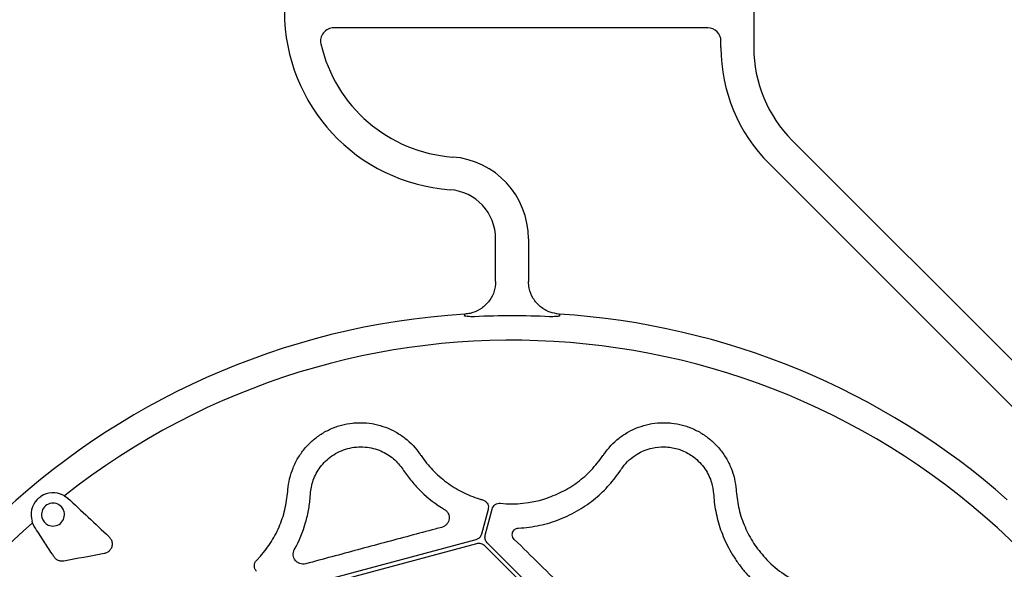
# Model space of a CAD drawing. Extents: x -9359 to 3108, y -963 to 3879.
# Drawn here: x -5562 to -5412, y 2317 to 2401 of the extents above; entities that cross this region are included whole.
import ezdxf

# ---------------------------------------------------------------- set-up
doc = ezdxf.new("R2010")
doc.units = 0
doc.header["$LTSCALE"] = 12
doc.header["$MEASUREMENT"] = 0
doc.layers.get('0').update_dxf_attribs({"linetype": 'CONTINUOUS'})
doc.layers.add('DUENN-18', color=94, linetype='CONTINUOUS')

msp = doc.modelspace()

# ---------------------------------------------------------------- linework, layer by layer
at = {"color": 7, "linetype": 'Continuous', "lineweight": 30}
for p, q in [((-5450.386, 2402.107), (-5450.386, 2396.607)), ((-5444.529, 2382.466), (-5346.864, 2284.789)), ((-5489.714, 2360.944), (-5489.713, 2367.468)), ((-5494.399, 2356), (-5494.399, 2356.004)), ((-5480.029, 2356.003), (-5480.029, 2355.999))]:
    msp.add_line(p, q, dxfattribs=at)
for centre, radius, start, end in [((-5494.662, 2402.107), 27.233, 180, 265.78723), ((-5430.386, 2396.607), 20, 180, 224.99653), ((-5497.213, 2367.468), 7.5, 359.99653, 85.78723), ((-5487.224, 2242.105), 114.124, 93.60453, 255.00136), ((-5487.221, 2242.107), 113.639, 87.12064, 92.87243), ((-5487.184, 2242.197), 114.03, 48.59051, 86.40255)]:
    msp.add_arc(centre, radius, start, end, dxfattribs=at)
for points, knots in [([(-5489.714, 2360.944), (-5489.769, 2360.432), (-5489.88, 2359.307), (-5490.742, 2357.809), (-5492.011, 2356.677), (-5493.318, 2356.124), (-5494.137, 2356.033), (-5494.399, 2356.004)], [0, 0, 0, 0, 0.2237067, 0.4474133, 0.6711021, 0.8947537, 1, 1, 1, 1]), ([(-5494.445, 2355.689), (-5494.431, 2355.787), (-5494.42, 2355.862), (-5494.404, 2355.967), (-5494.4, 2355.996), (-5494.399, 2356)], [0, 0, 0, 0, 0.5, 0.5, 1, 1, 1, 1]), ([(-5492.916, 2355.604), (-5493.176, 2355.591), (-5493.434, 2355.595), (-5493.946, 2355.627), (-5494.2, 2355.657), (-5494.445, 2355.689)], [0, 0, 0, 0, 0.5, 0.5, 1, 1, 1, 1]), ([(-5479.983, 2355.688), (-5479.987, 2355.688), (-5480.16, 2355.665), (-5480.66, 2355.6), (-5481.175, 2355.602), (-5481.513, 2355.603)], [0, 0, 0, 0, 0.0089601, 0.3519988, 1, 1, 1, 1]), ([(-5480.029, 2355.999), (-5480.025, 2355.975), (-5480.02, 2355.936), (-5479.993, 2355.757), (-5479.983, 2355.688)], [0, 0, 0, 0, 0.6176743, 1, 1, 1, 1])]:
    msp.add_open_spline(points, degree=3, knots=knots, dxfattribs=at)
for points in [[(-5489.714, 2360.989), (-5489.714, 2360.985), (-5489.714, 2360.97), (-5489.714, 2360.944)], [(-5484.714, 2360.944), (-5484.714, 2360.969), (-5484.714, 2360.984), (-5484.714, 2360.988)]]:
    msp.add_open_spline(points, degree=3, dxfattribs=at)
at = {"layer": 'DUENN-18'}
for p, q in [((-5457.386, 2399.607), (-5514.388, 2399.607)), ((-5455.386, 2396.607), (-5455.386, 2397.607)), ((-5403.118, 2333.978), (-5448.065, 2378.931)), ((-5484.713, 2367.468), (-5484.714, 2360.944)), ((-5470.705, 2332.171), (-5470.57, 2332.372)), ((-5555.383, 2328.328), (-5554.896, 2327.953)), ((-5521.381, 2328.991), (-5521.362, 2329.235)), ((-5456.509, 2328.604), (-5456.493, 2328.363)), ((-5453.08, 2329.235), (-5453.061, 2328.991)), ((-5490.866, 2326.231), (-5491.871, 2322.478)), ((-5491.305, 2322.326), (-5490.241, 2326.295)), ((-5560.295, 2324.205), (-5560.332, 2324.428)), ((-5560.01, 2323.661), (-5560.295, 2324.205)), ((-5492.72, 2321.629), (-5520.197, 2314.267)), ((-5520.045, 2313.701), (-5492.568, 2321.063)), ((-5491.409, 2320.753), (-5473.696, 2303.04)), ((-5473.282, 2303.454), (-5490.994, 2321.167))]:
    msp.add_line(p, q, dxfattribs=at)
for centre, radius, start, end in [((-5514.388, 2397.607), 2, 90, 192.85053), ((-5457.386, 2397.607), 2, 360, 90), ((-5494.662, 2402.107), 22.233, 192.85053, 265.78723), ((-5430.386, 2396.607), 25, 180, 224.99653), ((-5497.213, 2367.468), 12.5, 359.99653, 85.78723), ((-5487.221, 2242.107), 109.909, 321.67175, 128.32825), ((-5557.156, 2325.453), 3.337, 62.10682, 123.83411), ((-5557.156, 2325.453), 3.337, 136.16589, 197.89318), ((-5557.156, 2325.453), 1.75, 65.31426, 194.68574), ((-5557.156, 2325.453), 1.75, 14.68574, 65.31426), ((-5487.221, 2343.881), 16.792, 252.72328, 254.51404), ((-5487.221, 2343.881), 16.792, 264.06345, 287.27672), ((-5557.156, 2325.453), 1.75, 245.31426, 14.68574), ((-5487.221, 2242.107), 109.909, 131.67175, 318.32825), ((-5557.156, 2325.453), 1.75, 194.68574, 245.31426), ((-5538.108, 2330.246), 16.792, 315.48608, 317.27672), ((-5436.334, 2330.246), 16.792, 222.72328, 245.93605)]:
    msp.add_arc(centre, radius, start, end, dxfattribs=at)
for points, knots in [([(-5480.029, 2356.003), (-5480.501, 2356.072), (-5481.529, 2356.224), (-5482.941, 2357.055), (-5484.059, 2358.337), (-5484.635, 2359.732), (-5484.692, 2360.643), (-5484.714, 2360.944)], [0, 0, 0, 0, 0.18929135, 0.41284052, 0.63641372, 0.86002134, 1, 1, 1, 1]), ([(-5521.362, 2329.235), (-5521.318, 2329.806), (-5521.229, 2330.373), (-5520.969, 2331.479), (-5520.799, 2332.016), (-5520.482, 2332.801), (-5520.367, 2333.058), (-5520.115, 2333.566), (-5519.979, 2333.818), (-5519.541, 2334.553), (-5519.215, 2335.015), (-5518.496, 2335.886), (-5518.103, 2336.295), (-5517.246, 2337.056), (-5516.791, 2337.401), (-5515.837, 2338.014), (-5515.337, 2338.284), (-5514.551, 2338.632), (-5514.283, 2338.738), (-5513.743, 2338.928), (-5513.471, 2339.012), (-5512.647, 2339.232), (-5512.089, 2339.336), (-5511.237, 2339.427), (-5510.95, 2339.446), (-5510.376, 2339.462), (-5510.091, 2339.459), (-5509.24, 2339.417), (-5508.679, 2339.345), (-5507.568, 2339.116), (-5507.014, 2338.956), (-5505.951, 2338.558), (-5505.439, 2338.32), (-5504.701, 2337.906), (-5504.46, 2337.758), (-5503.987, 2337.443), (-5503.755, 2337.275), (-5502.637, 2336.398), (-5501.865, 2335.577), (-5501.218, 2334.632)], [0, 0, 0, 0, 0.0625, 0.0625, 0.125, 0.125, 0.15625, 0.15625, 0.1875, 0.1875, 0.25, 0.25, 0.3125, 0.3125, 0.375, 0.375, 0.4375, 0.4375, 0.46875, 0.46875, 0.5, 0.5, 0.5625, 0.5625, 0.59375, 0.59375, 0.625, 0.625, 0.6875, 0.6875, 0.75, 0.75, 0.8125, 0.8125, 0.84375, 0.84375, 0.875, 0.875, 1, 1, 1, 1]), ([(-5473.224, 2334.632), (-5472.577, 2335.577), (-5471.805, 2336.398), (-5470.687, 2337.275), (-5470.455, 2337.443), (-5469.982, 2337.758), (-5469.741, 2337.906), (-5469.003, 2338.32), (-5468.491, 2338.558), (-5467.428, 2338.956), (-5466.874, 2339.116), (-5465.763, 2339.345), (-5465.201, 2339.417), (-5464.351, 2339.459), (-5464.066, 2339.462), (-5463.492, 2339.446), (-5463.205, 2339.427), (-5462.353, 2339.336), (-5461.795, 2339.232), (-5460.971, 2339.012), (-5460.699, 2338.928), (-5460.159, 2338.738), (-5459.891, 2338.632), (-5459.105, 2338.284), (-5458.605, 2338.014), (-5457.651, 2337.401), (-5457.196, 2337.056), (-5456.339, 2336.295), (-5455.946, 2335.886), (-5455.227, 2335.015), (-5454.901, 2334.553), (-5454.463, 2333.818), (-5454.327, 2333.566), (-5454.075, 2333.058), (-5453.96, 2332.801), (-5453.643, 2332.016), (-5453.473, 2331.479), (-5453.213, 2330.373), (-5453.124, 2329.806), (-5453.08, 2329.235)], [0, 0, 0, 0, 0.125, 0.125, 0.15625, 0.15625, 0.1875, 0.1875, 0.25, 0.25, 0.3125, 0.3125, 0.375, 0.375, 0.40625, 0.40625, 0.4375, 0.4375, 0.5, 0.5, 0.53125, 0.53125, 0.5625, 0.5625, 0.625, 0.625, 0.6875, 0.6875, 0.75, 0.75, 0.8125, 0.8125, 0.84375, 0.84375, 0.875, 0.875, 0.9375, 0.9375, 1, 1, 1, 1]), ([(-5512.249, 2335.514), (-5511.808, 2335.633), (-5511.365, 2335.709), (-5510.479, 2335.786), (-5510.031, 2335.785), (-5509.173, 2335.712), (-5508.757, 2335.641), (-5507.952, 2335.435), (-5507.572, 2335.304), (-5506.853, 2334.994), (-5506.513, 2334.815), (-5505.868, 2334.414), (-5505.568, 2334.193), (-5504.734, 2333.489), (-5504.265, 2332.959), (-5503.872, 2332.372)], [0, 0, 0, 0, 0.125, 0.125, 0.25, 0.25, 0.375, 0.375, 0.5, 0.5, 0.625, 0.625, 0.75, 0.75, 1, 1, 1, 1]), ([(-5470.57, 2332.372), (-5470.494, 2332.481), (-5469.874, 2333.374), (-5468.475, 2334.663), (-5466.165, 2335.629), (-5463.999, 2335.86), (-5462.4, 2335.612), (-5460.897, 2335.088), (-5459.289, 2334.173), (-5457.709, 2332.461), (-5456.758, 2330.484), (-5456.585, 2329.181), (-5456.509, 2328.604)], [0, 0, 0, 0, 0.0237882, 0.1938877, 0.3227284, 0.415475, 0.5085781, 0.5435528, 0.6369142, 0.7673383, 0.8968767, 1, 1, 1, 1]), ([(-5517.933, 2328.604), (-5517.886, 2329.309), (-5517.744, 2330.005), (-5517.375, 2331.031), (-5517.225, 2331.372), (-5516.867, 2332.042), (-5516.662, 2332.367), (-5516.194, 2332.995), (-5515.931, 2333.298), (-5515.336, 2333.879), (-5515.012, 2334.148), (-5514.305, 2334.64), (-5513.918, 2334.865), (-5513.112, 2335.241), (-5512.691, 2335.396), (-5512.249, 2335.514)], [0, 0, 0, 0, 0.25, 0.25, 0.375, 0.375, 0.5, 0.5, 0.625, 0.625, 0.75, 0.75, 0.875, 0.875, 1, 1, 1, 1]), ([(-5501.08, 2334.431), (-5500.547, 2333.653), (-5499.957, 2332.928), (-5498.664, 2331.583), (-5497.963, 2330.962), (-5496.442, 2329.831), (-5495.645, 2329.337), (-5493.98, 2328.487), (-5493.113, 2328.13), (-5492.208, 2327.846)], [0, 0, 0, 0, 0.25, 0.25, 0.5, 0.5, 0.75, 0.75, 1, 1, 1, 1]), ([(-5482.234, 2327.846), (-5481.362, 2328.167), (-5479.593, 2328.816), (-5477.214, 2330.331), (-5475.063, 2332.185), (-5473.934, 2333.675), (-5473.362, 2334.431)], [0, 0, 0, 0, 0.2469441, 0.5010569, 0.7469619, 1, 1, 1, 1]), ([(-5503.737, 2332.171), (-5503.363, 2331.613), (-5502.955, 2331.064), (-5502.062, 2329.991), (-5501.577, 2329.465), (-5500.017, 2327.955), (-5498.838, 2327.03), (-5497.486, 2326.216)], [0, 0, 0, 0, 0.25, 0.25, 0.5, 0.5, 1, 1, 1, 1]), ([(-5479.943, 2324.744), (-5478.909, 2325.15), (-5477.946, 2325.627), (-5476.594, 2326.431), (-5476.159, 2326.714), (-5475.318, 2327.308), (-5474.912, 2327.62), (-5474.137, 2328.262), (-5473.768, 2328.593), (-5473.063, 2329.272), (-5472.727, 2329.621), (-5471.773, 2330.686), (-5471.208, 2331.42), (-5470.705, 2332.171)], [0, 0, 0, 0, 0.25, 0.25, 0.375, 0.375, 0.5, 0.5, 0.625, 0.625, 0.75, 0.75, 1, 1, 1, 1]), ([(-5525.771, 2318.853), (-5525.177, 2319.565), (-5523.972, 2321.011), (-5522.669, 2323.51), (-5521.731, 2326.192), (-5521.498, 2328.049), (-5521.381, 2328.991)], [0, 0, 0, 0, 0.2465997, 0.5003397, 0.7465877, 1, 1, 1, 1]), ([(-5520.386, 2320.08), (-5519.622, 2321.461), (-5519.063, 2322.852), (-5518.467, 2324.939), (-5518.31, 2325.637), (-5518.073, 2327.013), (-5517.994, 2327.692), (-5517.949, 2328.363)], [0, 0, 0, 0, 0.5, 0.5, 0.75, 0.75, 1, 1, 1, 1]), ([(-5456.493, 2328.363), (-5456.433, 2327.461), (-5456.31, 2326.543), (-5456.016, 2325.144), (-5455.9, 2324.674), (-5455.631, 2323.738), (-5455.478, 2323.27), (-5454.959, 2321.869), (-5454.535, 2320.937), (-5453.759, 2319.547), (-5453.478, 2319.089), (-5452.875, 2318.189), (-5452.552, 2317.746), (-5452.206, 2317.312)], [0, 0, 0, 0, 0.25, 0.25, 0.375, 0.375, 0.5, 0.5, 0.75, 0.75, 0.875, 0.875, 1, 1, 1, 1]), ([(-5453.061, 2328.991), (-5452.948, 2328.076), (-5452.718, 2326.219), (-5451.794, 2323.559), (-5450.485, 2321.034), (-5449.281, 2319.587), (-5448.671, 2318.853)], [0, 0, 0, 0, 0.2462427, 0.4996604, 0.7462608, 1, 1, 1, 1]), ([(-5554.896, 2327.953), (-5553.87, 2327.001), (-5552.831, 2326.033), (-5550.736, 2324.074), (-5549.68, 2323.082), (-5548.615, 2322.078)], [0, 0, 0, 0, 0.5, 0.5, 1, 1, 1, 1]), ([(-5491.705, 2327.698), (-5491.624, 2327.67), (-5491.416, 2327.598), (-5491.13, 2327.374), (-5490.906, 2327.033), (-5490.799, 2326.632), (-5490.843, 2326.364), (-5490.866, 2326.231)], [0, 0, 0, 0, 0.1365805, 0.3523921, 0.5682314, 0.7841076, 1, 1, 1, 1]), ([(-5490.241, 2326.295), (-5490.168, 2326.571), (-5489.996, 2326.813), (-5489.645, 2327.054), (-5489.516, 2327.113), (-5489.241, 2327.183), (-5489.1, 2327.193), (-5488.958, 2327.179)], [0, 0, 0, 0, 0.5, 0.5, 0.75, 0.75, 1, 1, 1, 1]), ([(-5497.486, 2326.216), (-5497.355, 2326.137), (-5497.242, 2326.042), (-5497.053, 2325.825), (-5496.979, 2325.708), (-5496.867, 2325.459), (-5496.828, 2325.326), (-5496.79, 2325.058), (-5496.79, 2324.921), (-5496.827, 2324.647), (-5496.864, 2324.513), (-5496.979, 2324.249), (-5497.055, 2324.124), (-5497.249, 2323.892), (-5497.364, 2323.788), (-5497.633, 2323.613), (-5497.782, 2323.546), (-5497.943, 2323.503)], [0, 0, 0, 0, 0.125, 0.125, 0.25, 0.25, 0.375, 0.375, 0.5, 0.5, 0.625, 0.625, 0.75, 0.75, 0.875, 0.875, 1, 1, 1, 1]), ([(-5486.256, 2323.391), (-5485.702, 2323.418), (-5485.15, 2323.468), (-5484.062, 2323.612), (-5483.527, 2323.705), (-5481.948, 2324.047), (-5480.929, 2324.357), (-5479.943, 2324.744)], [0, 0, 0, 0, 0.25, 0.25, 0.5, 0.5, 1, 1, 1, 1]), ([(-5556.989, 2319.009), (-5557.093, 2319.169), (-5557.618, 2319.972), (-5558.634, 2321.533), (-5559.525, 2322.911), (-5560.01, 2323.661)], [0, 0, 0, 0, 0.1022464, 0.5113032, 1, 1, 1, 1]), ([(-5497.943, 2323.503), (-5498.264, 2323.417), (-5499.869, 2322.99), (-5504.115, 2321.858), (-5510.704, 2320.095), (-5515.986, 2318.672), (-5518.633, 2317.959)], [0, 0, 0, 0, 0.046636, 0.2332012, 0.6157717, 1, 1, 1, 1]), ([(-5491.871, 2322.478), (-5491.919, 2322.352), (-5492.015, 2322.099), (-5492.315, 2321.787), (-5492.581, 2321.683), (-5492.72, 2321.629)], [0, 0, 0, 0, 0.3222822, 0.6445618, 1, 1, 1, 1]), ([(-5490.994, 2321.167), (-5491.069, 2321.242), (-5491.133, 2321.325), (-5491.237, 2321.506), (-5491.278, 2321.604), (-5491.332, 2321.806), (-5491.346, 2321.912), (-5491.346, 2322.121), (-5491.332, 2322.224), (-5491.305, 2322.326)], [0, 0, 0, 0, 0.25, 0.25, 0.5, 0.5, 0.75, 0.75, 1, 1, 1, 1]), ([(-5486.868, 2321.677), (-5486.948, 2321.775), (-5487.118, 2321.983), (-5487.199, 2322.357), (-5487.154, 2322.71), (-5487.009, 2322.997), (-5486.802, 2323.206), (-5486.548, 2323.351), (-5486.353, 2323.377), (-5486.256, 2323.391)], [0, 0, 0, 0, 0.1628717, 0.3454186, 0.5095039, 0.6503568, 0.7716274, 0.8856345, 1, 1, 1, 1]), ([(-5548.615, 2322.078), (-5548.501, 2321.947), (-5548.273, 2321.684), (-5548.125, 2321.172), (-5548.148, 2320.649), (-5548.347, 2320.168), (-5548.688, 2319.789), (-5549.052, 2319.583), (-5549.287, 2319.528), (-5549.362, 2319.51)], [0, 0, 0, 0, 0.1599691, 0.3199112, 0.4777764, 0.6317164, 0.7820507, 0.9303636, 1, 1, 1, 1]), ([(-5492.568, 2321.063), (-5492.466, 2321.091), (-5492.362, 2321.104), (-5492.153, 2321.104), (-5492.047, 2321.09), (-5491.846, 2321.036), (-5491.747, 2320.995), (-5491.566, 2320.891), (-5491.484, 2320.827), (-5491.409, 2320.753)], [0, 0, 0, 0, 0.25, 0.25, 0.5, 0.5, 0.75, 0.75, 1, 1, 1, 1]), ([(-5470.898, 2305.915), (-5473.632, 2308.623), (-5476.341, 2311.303), (-5480.338, 2315.248), (-5481.66, 2316.551), (-5484.282, 2319.133), (-5485.583, 2320.413), (-5486.868, 2321.677)], [0, 0, 0, 0, 0.5, 0.5, 0.75, 0.75, 1, 1, 1, 1]), ([(-5518.633, 2317.959), (-5518.794, 2317.915), (-5518.956, 2317.9), (-5519.277, 2317.917), (-5519.429, 2317.949), (-5519.713, 2318.053), (-5519.841, 2318.123), (-5520.073, 2318.294), (-5520.172, 2318.392), (-5520.341, 2318.61), (-5520.409, 2318.729), (-5520.51, 2318.98), (-5520.543, 2319.115), (-5520.57, 2319.387), (-5520.565, 2319.525), (-5520.509, 2319.807), (-5520.46, 2319.946), (-5520.386, 2320.08)], [0, 0, 0, 0, 0.125, 0.125, 0.25, 0.25, 0.375, 0.375, 0.5, 0.5, 0.625, 0.625, 0.75, 0.75, 0.875, 0.875, 1, 1, 1, 1]), ([(-5555.498, 2318.369), (-5555.663, 2318.355), (-5555.993, 2318.327), (-5556.465, 2318.496), (-5556.796, 2318.744), (-5556.941, 2318.943), (-5556.989, 2319.009)], [0, 0, 0, 0, 0.2826145, 0.5652885, 0.8561926, 1, 1, 1, 1]), ([(-5526.126, 2316.782), (-5526.238, 2316.894), (-5526.325, 2317.025), (-5526.446, 2317.314), (-5526.477, 2317.47), (-5526.479, 2317.782), (-5526.448, 2317.939), (-5526.331, 2318.227), (-5526.244, 2318.361), (-5526.133, 2318.473)], [0, 0, 0, 0, 0.25, 0.25, 0.5, 0.5, 0.75, 0.75, 1, 1, 1, 1]), ([(-5452.206, 2317.312), (-5451.875, 2316.898), (-5451.525, 2316.492), (-5450.79, 2315.71), (-5450.407, 2315.333), (-5449.21, 2314.248), (-5448.347, 2313.583), (-5447.415, 2312.984)], [0, 0, 0, 0, 0.25, 0.25, 0.5, 0.5, 1, 1, 1, 1])]:
    msp.add_open_spline(points, degree=3, knots=knots, dxfattribs=at)
for points in [[(-5501.218, 2334.632), (-5501.172, 2334.565), (-5501.126, 2334.498), (-5501.08, 2334.431)], [(-5473.362, 2334.431), (-5473.316, 2334.498), (-5473.27, 2334.565), (-5473.224, 2334.632)], [(-5503.872, 2332.372), (-5503.827, 2332.305), (-5503.782, 2332.238), (-5503.737, 2332.171)], [(-5559.563, 2327.764), (-5559.4, 2327.941), (-5559.217, 2328.095), (-5559.014, 2328.225)], [(-5555.595, 2328.402), (-5555.521, 2328.381), (-5555.45, 2328.355), (-5555.383, 2328.328)], [(-5517.949, 2328.363), (-5517.944, 2328.443), (-5517.938, 2328.524), (-5517.933, 2328.604)], [(-5549.362, 2319.51), (-5551.411, 2319.127), (-5553.457, 2318.746), (-5555.498, 2318.369)]]:
    msp.add_open_spline(points, degree=3, dxfattribs=at)

doc.saveas('drawing.dxf')
